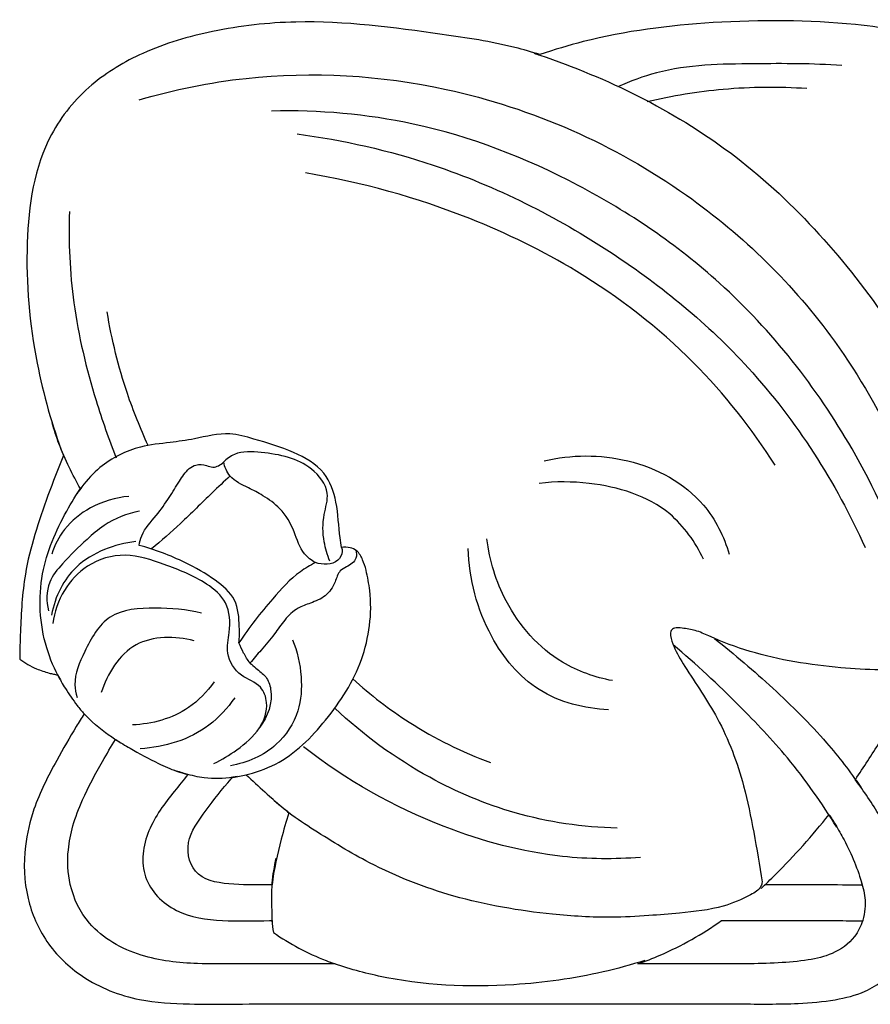
# Model space of a CAD drawing. Units: millimetres. Extents: x 11482 to 13332, y -9589 to -7993.
# Drawn here: x 12257 to 12352, y -8926 to -8816 of the extents above; entities that cross this region are included whole.
import ezdxf

# ---------------------------------------------------------------- set-up
doc = ezdxf.new("R2010")
doc.units = ezdxf.units.MM
doc.header["$MEASUREMENT"] = 0
doc.layers.add('DEFAULT', color=7, linetype='Continuous')

msp = doc.modelspace()

# ---------------------------------------------------------------- linework, layer by layer
at = {"layer": 'DEFAULT', "color": 255}
for points, knots in [([(12315.23, -8819.46), (12314.3, -8819.17), (12310.7, -8818.13), (12301.57, -8816.78), (12290.21, -8815.27), (12278.86, -8816.53), (12271.01, -8818.83), (12264.6, -8822.64), (12258.83, -8829.62), (12257.19, -8841.04), (12258.28, -8853.22), (12260.5, -8861.07), (12261.77, -8864.43)], [308.089407, 308.089407, 308.089407, 308.089407, 310.999825, 319.307519, 335.756512, 345.157835, 353.362554, 360.099049, 367.271567, 379.726876, 393.271658, 404.023019, 404.023019, 404.023019, 404.023019]), ([(12364.17, -8868.62), (12364.46, -8866.72), (12365.51, -8859.27), (12366.54, -8848.07), (12366.87, -8836.69), (12366.32, -8828.08), (12363.6, -8822.59), (12360.04, -8818.32), (12355.67, -8816.7), (12347.1, -8815.58), (12335.05, -8815.52), (12323.15, -8817.01), (12316.83, -8818.91), (12315.23, -8819.46)], [210.6947, 210.6947, 210.6947, 210.6947, 216.459486, 233.24781, 244.377535, 250.663855, 258.899755, 262.254369, 267.101903, 272.315879, 288.295458, 303.02267, 308.089407, 308.089407, 308.089407, 308.089407]), ([(12314.58, -8819.3), (12314.79, -8819.38), (12322.59, -8821.98), (12337.96, -8829.48), (12354.08, -8847.57), (12362.8, -8863.38), (12365.29, -8872.38), (12365.74, -8874.31)], [0, 0, 0, 0, 0.674814, 24.653569, 50.129081, 72.176311, 78.104744, 78.104744, 78.104744, 78.104744]), ([(12349.11, -8820.69), (12345.83, -8820.45), (12338.92, -8820.48), (12330.28, -8820.59), (12325.36, -8822.45), (12323.95, -8823.09)], [0, 0, 0, 0, 9.843629, 20.835913, 25.483082, 25.483082, 25.483082, 25.483082]), ([(12270.27, -8824.54), (12274.18, -8823.39), (12285.59, -8821.06), (12307.32, -8822.36), (12330.91, -8832.75), (12347.26, -8848.75), (12356.18, -8864.52), (12360.22, -8873.99), (12361.96, -8879.13)], [0, 0, 0, 0, 12.240843, 34.739256, 64.160478, 87.496123, 102.028215, 118.295102, 118.295102, 118.295102, 118.295102]), ([(12345.17, -8823.28), (12342.06, -8823.07), (12336.02, -8823.12), (12330.07, -8824.1), (12327.26, -8824.77)], [0, 0, 0, 0, 9.362162, 18.020357, 18.020357, 18.020357, 18.020357]), ([(12356.54, -8877.3), (12354.86, -8872.59), (12349.41, -8860.81), (12337.24, -8845.27), (12319.73, -8833.41), (12302.43, -8826.69), (12290.44, -8825.67), (12285.12, -8825.79)], [0, 0, 0, 0, 14.994499, 38.786859, 58.089599, 77.838755, 93.784514, 93.784514, 93.784514, 93.784514]), ([(12287.98, -8828.35), (12293.16, -8829.04), (12305.62, -8831.85), (12323.09, -8840.66), (12340.36, -8854.8), (12348.42, -8867.44), (12351.71, -8874.74)], [0, 0, 0, 0, 15.691222, 38.041958, 58.035233, 82.045001, 82.045001, 82.045001, 82.045001]), ([(12341.61, -8865.52), (12338.99, -8861.39), (12332.46, -8853.12), (12320.55, -8843.91), (12305.77, -8836.71), (12295.22, -8833.77), (12288.93, -8832.74)], [0, 0, 0, 0, 14.684564, 31.312793, 44.696985, 63.834671, 63.834671, 63.834671, 63.834671]), ([(12262.44, -8837.05), (12262.33, -8840.47), (12262.66, -8847.68), (12264.87, -8856.91), (12266.86, -8862.6), (12267.71, -8864.71)], [0, 0, 0, 0, 10.256966, 21.511287, 28.338337, 28.338337, 28.338337, 28.338337]), ([(12271.27, -8863.3), (12270.4, -8861.4), (12268.45, -8856.53), (12267.19, -8851.42), (12266.68, -8848.32)], [0, 0, 0, 0, 6.278949, 15.702606, 15.702606, 15.702606, 15.702606]), ([(12263.68, -8868.16), (12263.24, -8867.37), (12262.39, -8865.71), (12261.27, -8863.25), (12260.73, -8861.54), (12260.51, -8860.75)], [0, 0, 0, 0, 2.719123, 5.610623, 8.085207, 8.085207, 8.085207, 8.085207]), ([(12292.97, -8874.74), (12292.91, -8874.39), (12292.64, -8872.7), (12292.59, -8869.84), (12291.22, -8865.97), (12287.42, -8863.83), (12283.79, -8862.78), (12280.04, -8861.68), (12276.88, -8862.56), (12273.56, -8863.01), (12269.82, -8863.38), (12266.29, -8865.16), (12264.22, -8867.38), (12263.48, -8868.45), (12263.31, -8868.73)], [0, 0, 0, 0, 1.074816, 5.109262, 8.633235, 12.734156, 17.467802, 20.186567, 24.211647, 26.973367, 30.317428, 35.426978, 38.368798, 39.332458, 39.332458, 39.332458, 39.332458]), ([(12261.77, -8864.43), (12261.16, -8865.91), (12259.52, -8870.28), (12257.3, -8876.81), (12256.99, -8883.08), (12256.88, -8886.26), (12256.87, -8887.28)], [404.023019, 404.023019, 404.023019, 404.023019, 408.851889, 418.02445, 424.513241, 427.578126, 427.578126, 427.578126, 427.578126]), ([(12291.67, -8876.27), (12291.38, -8875.58), (12290.87, -8873.86), (12290.83, -8871.27), (12291.84, -8868.35), (12289.79, -8865.8), (12286.99, -8864.48), (12284.03, -8864.07), (12281.34, -8863.88), (12280.09, -8864.82), (12279.74, -8865.17)], [0, 0, 0, 0, 2.245704, 5.306779, 7.711786, 10.969445, 13.843206, 16.963567, 19.974174, 21.461348, 21.461348, 21.461348, 21.461348]), ([(12315.69, -8865.03), (12318.75, -8864.33), (12325.37, -8864.23), (12333.42, -8868.54), (12335.88, -8873.52), (12336.47, -8875.51)], [0, 0, 0, 0, 9.395005, 19.233401, 25.456142, 25.456142, 25.456142, 25.456142]), ([(12270.26, -8874.51), (12270.32, -8874.14), (12270.65, -8872.85), (12272.2, -8871.27), (12273.59, -8869.23), (12274.73, -8867.42), (12275.58, -8866.04), (12276.72, -8865.36), (12277.69, -8865.48), (12278.72, -8865.9), (12279.43, -8865.48), (12279.74, -8865.17)], [0, 0, 0, 0, 1.113667, 3.924805, 6.411871, 8.561185, 10.350901, 11.199463, 12.38442, 13.135253, 14.447399, 14.447399, 14.447399, 14.447399]), ([(12290.04, -8876.45), (12289.6, -8876.19), (12288.4, -8875.29), (12287.72, -8872.85), (12286.36, -8870.41), (12284.31, -8869), (12282.38, -8867.95), (12280.44, -8867.1), (12279.87, -8865.73), (12279.74, -8865.17)], [0, 0, 0, 0, 1.559492, 4.309376, 7.347799, 9.753116, 11.599567, 14.037909, 15.767431, 15.767431, 15.767431, 15.767431]), ([(12280.47, -8866.73), (12279.8, -8867.36), (12277.91, -8869.1), (12275.1, -8871.97), (12272.75, -8873.99), (12271.64, -8874.92)], [0, 0, 0, 0, 2.766455, 7.686336, 12.048065, 12.048065, 12.048065, 12.048065]), ([(12261.41, -8889.57), (12260.79, -8888.44), (12259.18, -8884.68), (12258.78, -8877.81), (12261.35, -8871.86), (12263.23, -8868.81), (12263.86, -8867.93)], [0, 0, 0, 0, 3.884499, 12.187804, 19.729161, 22.957471, 22.957471, 22.957471, 22.957471]), ([(12333.58, -8876.05), (12332.67, -8874.15), (12329.48, -8869.58), (12322.09, -8867.37), (12317, -8867.33), (12315.15, -8867.56)], [0, 0, 0, 0, 6.323561, 15.987464, 21.588332, 21.588332, 21.588332, 21.588332]), ([(12269.13, -8869.02), (12267.63, -8869.16), (12264.91, -8869.96), (12261.85, -8872.39), (12260.79, -8874.5), (12260.46, -8875.49)], [0, 0, 0, 0, 4.497871, 8.266228, 11.390064, 11.390064, 11.390064, 11.390064]), ([(12270.3, -8870.66), (12268.91, -8870.96), (12266.74, -8871.8), (12264.05, -8874.13), (12261.97, -8876.2), (12259.83, -8878.71), (12259.86, -8880.81), (12260.09, -8881.85)], [0, 0, 0, 0, 4.282532, 6.749931, 10.614898, 13.16198, 16.358521, 16.358521, 16.358521, 16.358521]), ([(12269.89, -8874.08), (12268.69, -8874.21), (12266.28, -8874.84), (12263.25, -8876.62), (12261.29, -8879.34), (12260.63, -8881.29), (12260.45, -8882.34)], [0, 0, 0, 0, 3.614253, 7.390995, 10.287624, 13.469766, 13.469766, 13.469766, 13.469766]), ([(12281.47, -8885.46), (12281.53, -8884.86), (12281.52, -8883.26), (12281.33, -8880.45), (12278.6, -8878.15), (12275.01, -8876.12), (12272.03, -8874.98), (12270.26, -8874.51)], [0, 0, 0, 0, 1.81248, 4.843123, 7.957357, 11.887247, 17.390082, 17.390082, 17.390082, 17.390082]), ([(12282.09, -8900.29), (12283.29, -8900.01), (12286.88, -8898.8), (12291.51, -8894.16), (12295.72, -8887.6), (12296.55, -8881.38), (12295.9, -8878.05), (12295.63, -8876.9), (12295.37, -8876.13), (12294.85, -8875.12), (12293.89, -8874.71), (12293.29, -8874.69), (12292.97, -8874.74)], [0, 0, 0, 0, 3.675912, 11.175287, 19.046044, 26.842379, 29.169924, 29.169924, 30.389384, 31.614726, 32.399035, 33.377367, 33.377367, 33.377367, 33.377367]), ([(12323.37, -8889.69), (12321.42, -8889.32), (12316.48, -8887.59), (12311.22, -8881.61), (12309.58, -8876.21), (12309.28, -8873.79)], [0, 0, 0, 0, 5.973837, 15.30784, 22.593809, 22.593809, 22.593809, 22.593809]), ([(12278.65, -8898.99), (12279.56, -8898.57), (12281.41, -8897.4), (12283.88, -8895.34), (12284.88, -8892.53), (12283.96, -8890.01), (12281.45, -8889.3), (12279.9, -8886.8), (12280.53, -8883.97), (12280.41, -8880.86), (12277.26, -8878.22), (12273.35, -8876.73), (12268.77, -8875.14), (12264.44, -8876.43), (12261.62, -8879.48), (12260.77, -8881.99), (12260.59, -8883.29)], [0, 0, 0, 0, 3.006083, 6.544021, 9.485928, 11.337177, 13.849449, 16.76809, 19.091533, 22.422921, 25.418227, 30.646704, 35.15067, 39.564881, 43.297198, 47.241105, 47.241105, 47.241105, 47.241105]), ([(12294.57, -8875.05), (12294.65, -8875.33), (12294.73, -8876.21), (12293.7, -8876.84), (12292.61, -8877.41), (12292.27, -8878.84), (12291.27, -8880.3), (12289.6, -8880.97), (12287.89, -8881.53), (12286.56, -8882.84), (12285.4, -8884.58), (12284.04, -8886.15), (12283.12, -8887.23), (12282.7, -8887.71)], [0, 0, 0, 0, 0.888478, 2.347231, 3.170025, 4.528098, 6.425637, 8.29423, 9.786637, 11.779511, 13.729385, 16.074409, 17.989957, 17.989957, 17.989957, 17.989957]), ([(12292.97, -8874.74), (12293.02, -8874.89), (12293.14, -8875.41), (12292.35, -8876.76), (12290.85, -8876.71), (12290.04, -8876.45)], [0, 0, 0, 0, 0.467106, 1.563418, 4.085826, 4.085826, 4.085826, 4.085826]), ([(12322.92, -8892.95), (12320.23, -8892.84), (12314.68, -8891.44), (12308.86, -8884.37), (12307.29, -8878.27), (12307.2, -8874.88)], [0, 0, 0, 0, 8.090548, 16.087759, 26.276989, 26.276989, 26.276989, 26.276989]), ([(12290.04, -8876.45), (12289.46, -8876.75), (12287.63, -8877.82), (12284.79, -8880.96), (12282.59, -8883.71), (12281.47, -8885.46)], [0, 0, 0, 0, 1.968192, 6.311593, 12.547041, 12.547041, 12.547041, 12.547041]), ([(12277.25, -8882.11), (12275.57, -8881.68), (12272.19, -8881.43), (12266.62, -8881.78), (12264.23, -8886.14), (12262.83, -8889.32), (12263.17, -8891.1), (12263.3, -8891.56)], [0, 0, 0, 0, 5.231577, 10.373921, 15.180786, 19.046453, 20.480433, 20.480433, 20.480433, 20.480433]), ([(12360.69, -8887.98), (12359.69, -8888.14), (12355.8, -8888.63), (12348.42, -8888.37), (12340.46, -8887.15), (12335.19, -8885.16), (12332.73, -8884), (12331.4, -8883.84), (12330.45, -8883.68), (12329.85, -8884.05), (12329.9, -8884.89), (12330.34, -8886.25), (12332.24, -8889.33), (12335.59, -8894.12), (12338.01, -8900.55), (12339.26, -8906.8), (12339.89, -8910.4), (12340.16, -8912.27)], [0, 0, 0, 0, 3.031969, 11.720546, 22.072407, 26.989218, 28.64274, 30.133307, 31.001839, 31.453664, 32.031621, 33.27237, 35.852715, 42.713101, 50.870339, 56.169784, 61.834135, 61.834135, 61.834135, 61.834135]), ([(12276.45, -8885.21), (12274.33, -8884.69), (12269.29, -8884.58), (12266.71, -8888.93), (12266.02, -8891.02)], [0, 0, 0, 0, 6.552833, 13.157957, 13.157957, 13.157957, 13.157957]), ([(12287.48, -8885.1), (12288.02, -8886.41), (12288.62, -8889.09), (12288.36, -8893.37), (12285.68, -8897.49), (12282.38, -8898.91), (12280.51, -8899.23)], [0, 0, 0, 0, 4.255862, 8.116801, 12.561668, 18.244167, 18.244167, 18.244167, 18.244167]), ([(12282.7, -8887.71), (12282.44, -8887.35), (12281.98, -8886.62), (12281.62, -8885.85), (12281.47, -8885.46)], [0, 0, 0, 0, 1.315612, 2.562165, 2.562165, 2.562165, 2.562165]), ([(12348.53, -8906.14), (12346.87, -8903.42), (12343.49, -8898.63), (12337.15, -8891.94), (12332.75, -8887.83), (12330.18, -8885.67)], [0, 0, 0, 0, 9.541678, 17.518707, 27.598101, 27.598101, 27.598101, 27.598101]), ([(12334.82, -8884.97), (12337.08, -8886.74), (12341.42, -8890.47), (12347.02, -8895.96), (12350.03, -8899.9), (12351.22, -8901.62)], [0, 0, 0, 0, 8.602792, 17.178012, 23.445472, 23.445472, 23.445472, 23.445472]), ([(12256.87, -8887.28), (12257.46, -8887.7), (12258.52, -8888.31), (12259.69, -8888.71), (12260.18, -8888.84)], [427.578126, 427.578126, 427.578126, 427.578126, 429.746819, 431.238118, 431.238118, 431.238118, 431.238118]), ([(12282.7, -8887.71), (12282.92, -8887.9), (12283.48, -8888.45), (12284.6, -8889.16), (12285.46, -8891.61), (12284.7, -8893.75), (12283.8, -8894.92)], [0, 0, 0, 0, 0.895322, 2.358318, 3.848397, 8.300955, 8.300955, 8.300955, 8.300955]), ([(12260.18, -8888.84), (12260.34, -8888.88), (12260.65, -8888.95), (12260.97, -8889.01), (12261.11, -8889.04)], [431.2381179, 431.2381179, 431.2381179, 431.2381179, 431.7470671, 432.1976532, 432.1976532, 432.1976532, 432.1976532]), ([(12261.11, -8889.04), (12261.39, -8889.55), (12262.07, -8890.73), (12263.07, -8892.2), (12263.83, -8893.11), (12264.1, -8893.42)], [432.197653, 432.197653, 432.197653, 432.197653, 433.950422, 436.281058, 437.512344, 437.512344, 437.512344, 437.512344]), ([(12278.67, -8889.82), (12277.89, -8890.93), (12275.39, -8893.57), (12271.71, -8894.57), (12269.52, -8894.65)], [0, 0, 0, 0, 4.055293, 10.644725, 10.644725, 10.644725, 10.644725]), ([(12294.26, -8889.49), (12296.22, -8891.28), (12301.02, -8895.01), (12306.51, -8897.71), (12309.69, -8898.87)], [0, 0, 0, 0, 7.971395, 18.148305, 18.148305, 18.148305, 18.148305]), ([(12280.99, -8891.61), (12280.19, -8892.77), (12277.38, -8895.88), (12273.11, -8897.18), (12270.4, -8897.32)], [0, 0, 0, 0, 4.208214, 12.356872, 12.356872, 12.356872, 12.356872]), ([(12264.1, -8893.42), (12263.8, -8893.89), (12262.73, -8895.6), (12260.74, -8899.1), (12258.47, -8903.47), (12257.24, -8908.76), (12257.41, -8913.99), (12259.69, -8919.24), (12264.07, -8923.44), (12269.85, -8925.71), (12275.52, -8925.99), (12280.87, -8925.96), (12287.49, -8925.95), (12296.05, -8925.96), (12309.44, -8925.95), (12323.4, -8925.97), (12336.12, -8925.92), (12343.41, -8926.01), (12348.15, -8925.62), (12351.42, -8924.8), (12354.48, -8923.01), (12356.25, -8920.03), (12356.81, -8917.58), (12356.9, -8916.63)], [437.512344, 437.512344, 437.512344, 437.512344, 439.17273, 443.557763, 449.618201, 453.842334, 459.71971, 465.000638, 470.591451, 477.499248, 483.105418, 487.541772, 493.561949, 502.957763, 513.224969, 533.728214, 544.822426, 551.413583, 555.580209, 559.07248, 561.426275, 566.048761, 568.918251, 568.918251, 568.918251, 568.918251]), ([(12268.12, -8896.62), (12267.7, -8896.37), (12266.21, -8895.41), (12264.87, -8894.23), (12263.99, -8893.29)], [0, 0, 0, 0, 1.460918, 5.310996, 5.310996, 5.310996, 5.310996]), ([(12323.91, -8906.23), (12320.05, -8906.14), (12312.7, -8905.07), (12301.83, -8900.48), (12295.41, -8895.79), (12292.22, -8892.77)], [0, 0, 0, 0, 11.600427, 21.968297, 35.142629, 35.142629, 35.142629, 35.142629]), ([(12292.25, -8921.46), (12291.46, -8921.46), (12290.12, -8921.46), (12287.95, -8921.45), (12285.88, -8921.44), (12283.44, -8921.44), (12280.46, -8921.45), (12276.05, -8921.49), (12270.29, -8920.88), (12264.68, -8917.8), (12262.32, -8912.92), (12262.16, -8909.04), (12262.8, -8905.84), (12264.09, -8902.5), (12265.82, -8899.32), (12267.12, -8897.09), (12267.62, -8896.28)], [467.71809, 467.71809, 467.71809, 467.71809, 470.084164, 471.753296, 474.209136, 476.291849, 479.070569, 483.143292, 489.525603, 496.360099, 501.18778, 505.093289, 507.81374, 510.927484, 515.805199, 518.664241, 518.664241, 518.664241, 518.664241]), ([(12267.62, -8896.28), (12268.15, -8896.62), (12269.72, -8897.58), (12272, -8898.8), (12274.18, -8899.77), (12275.32, -8900.11), (12275.75, -8900.22)], [444.026244, 444.026244, 444.026244, 444.026244, 445.939609, 449.534109, 451.76539, 453.093952, 453.093952, 453.093952, 453.093952]), ([(12350.59, -8900.79), (12350.66, -8900.7), (12351.68, -8899.24), (12352.64, -8897.75), (12353.5, -8896.32)], [82.839605, 82.839605, 82.839605, 82.839605, 83.190675, 88.176955, 88.176955, 88.176955, 88.176955]), ([(12326.51, -8909.51), (12323.6, -8909.74), (12316.07, -8909.68), (12302.86, -8906.13), (12293.47, -8900.83), (12288.7, -8897.11)], [0, 0, 0, 0, 8.73727, 22.418832, 40.58, 40.58, 40.58, 40.58]), ([(12281.27, -8900.45), (12281.11, -8900.48), (12279.89, -8900.67), (12277.91, -8900.78), (12275.71, -8900.21), (12274.57, -8899.87), (12274.12, -8899.72)], [0, 0, 0, 0, 0.486622, 3.702769, 5.842499, 7.272998, 7.272998, 7.272998, 7.272998]), ([(12275.75, -8900.22), (12275.24, -8900.84), (12273.63, -8902.84), (12270.95, -8906.27), (12270.19, -8911.99), (12274.23, -8916), (12279.63, -8916.75), (12283.22, -8916.63), (12285.07, -8916.61), (12285.15, -8916.6)], [453.093952, 453.093952, 453.093952, 453.093952, 453.548989, 454.548989, 455.548989, 456.548989, 457.548989, 458.548989, 458.596192, 458.596192, 458.596192, 458.596192]), ([(12285.18, -8912.6), (12283.74, -8912.61), (12280.86, -8912.62), (12276.39, -8912.03), (12275.17, -8907.72), (12277.79, -8904.24), (12279.53, -8901.85), (12280.6, -8900.71), (12280.65, -8900.65), (12280.71, -8900.59), (12280.77, -8900.53)], [379.950599, 379.950599, 379.950599, 379.950599, 380.906502, 381.906502, 382.906502, 383.906502, 384.906502, 384.906502, 384.906502, 384.959202, 384.959202, 384.959202, 384.959202]), ([(12282.28, -8900.25), (12283.64, -8901.56), (12285.23, -8902.99), (12286.88, -8904.35), (12287.07, -8904.51)], [365.243459, 365.243459, 365.243459, 365.243459, 370.904679, 371.652017, 371.652017, 371.652017, 371.652017]), ([(12356.64, -8912.55), (12356.42, -8911.65), (12355.62, -8908.97), (12353.54, -8905.02), (12351.6, -8902.1), (12350.59, -8900.79)], [69.540508, 69.540508, 69.540508, 69.540508, 72.328862, 77.894517, 82.839605, 82.839605, 82.839605, 82.839605]), ([(12340.16, -8912.27), (12340.14, -8912.43), (12339.97, -8913.1), (12338.29, -8914.06), (12335.37, -8915.31), (12331.39, -8915.72), (12327.22, -8916.08), (12322.45, -8916.34), (12315.09, -8915.87), (12305.82, -8914.31), (12296.86, -8910.79), (12290.96, -8907.14), (12287.24, -8904.73), (12285.7, -8903.4), (12285.06, -8902.8)], [0, 0, 0, 0, 0.493963, 2.002812, 5.316478, 10.278663, 13.73225, 17.92379, 24.578566, 35.829693, 45.997655, 53.19853, 56.632989, 59.270832, 59.270832, 59.270832, 59.270832]), ([(12287.07, -8904.51), (12286.75, -8905.49), (12286.01, -8908.15), (12285.37, -8910.87), (12285.18, -8912.6)], [371.652017, 371.652017, 371.652017, 371.652017, 374.730038, 379.950599, 379.950599, 379.950599, 379.950599]), ([(12340.04, -8913.01), (12340.58, -8912.5), (12343.29, -8909.87), (12345.8, -8907.07), (12347.67, -8904.71)], [58.563978, 58.563978, 58.563978, 58.563978, 60.773701, 69.814349, 69.814349, 69.814349, 69.814349]), ([(12347.67, -8904.71), (12347.91, -8905.07), (12348.49, -8906), (12349.49, -8907.76), (12350.57, -8910.01), (12351.15, -8911.74), (12351.4, -8912.62)], [69.814349, 69.814349, 69.814349, 69.814349, 71.107911, 73.120236, 75.866358, 78.59141, 78.59141, 78.59141, 78.59141]), ([(12285.24, -8917.07), (12285.21, -8916.53), (12285.16, -8914.98), (12285.11, -8912.47), (12285.44, -8910.53), (12285.66, -8909.6)], [0, 0, 0, 0, 1.636662, 4.651109, 7.508472, 7.508472, 7.508472, 7.508472]), ([(12351.27, -8912.22), (12351.51, -8912.9), (12351.85, -8914.46), (12351.62, -8916.05), (12351.36, -8916.87)], [0, 0, 0, 0, 2.151519, 4.711299, 4.711299, 4.711299, 4.711299]), ([(12351.4, -8912.62), (12350.86, -8912.62), (12348.76, -8912.61), (12345.18, -8912.6), (12342.07, -8912.61), (12340.5, -8912.61), (12340.46, -8912.61)], [78.59141, 78.59141, 78.59141, 78.59141, 78.940952, 79.940952, 80.940952, 80.964981, 80.964981, 80.964981, 80.964981]), ([(12326.22, -8921.45), (12327.07, -8921.16), (12330.35, -8919.88), (12333.45, -8918.13), (12335.59, -8916.61)], [27.044339, 27.044339, 27.044339, 27.044339, 29.728861, 37.611788, 37.611788, 37.611788, 37.611788]), ([(12351.44, -8916.62), (12351.23, -8917.25), (12350.45, -8918.83), (12348.19, -8920.43), (12345.14, -8921.11), (12341.9, -8921.39), (12337.71, -8921.48), (12333.02, -8921.45), (12328.98, -8921.45), (12326.79, -8921.45), (12326.22, -8921.45)], [0, 0, 0, 0, 1.993625, 5.14711, 7.909132, 11.286919, 14.906367, 20.48933, 25.336164, 27.044339, 27.044339, 27.044339, 27.044339]), ([(12335.59, -8916.61), (12336.36, -8916.61), (12338.89, -8916.61), (12343.18, -8916.61), (12347.69, -8916.6), (12350.46, -8916.62), (12351.44, -8916.62)], [37.611788, 37.611788, 37.611788, 37.611788, 38.044302, 39.044302, 40.044302, 40.601977, 40.601977, 40.601977, 40.601977]), ([(12285.33, -8917.95), (12287.17, -8919.2), (12289.48, -8920.45), (12291.91, -8921.34), (12292.25, -8921.46)], [459.951577, 459.951577, 459.951577, 459.951577, 466.635487, 467.71809, 467.71809, 467.71809, 467.71809]), ([(12327.01, -8921.08), (12325.46, -8921.57), (12320.64, -8922.89), (12310.64, -8924.27), (12300.11, -8923.81), (12293.34, -8921.87), (12291.5, -8921.24)], [0, 0, 0, 0, 4.870435, 14.985129, 30.188959, 36.027414, 36.027414, 36.027414, 36.027414])]:
    msp.add_open_spline(points, degree=3, knots=knots, dxfattribs=at)
for points in [[(12280.77, -8900.53), (12281.28, -8900.46), (12281.78, -8900.37), (12282.28, -8900.25)], [(12285.15, -8916.6), (12285.2, -8917.05), (12285.26, -8917.5), (12285.33, -8917.95)]]:
    msp.add_open_spline(points, degree=3, dxfattribs=at)

doc.saveas('drawing.dxf')
